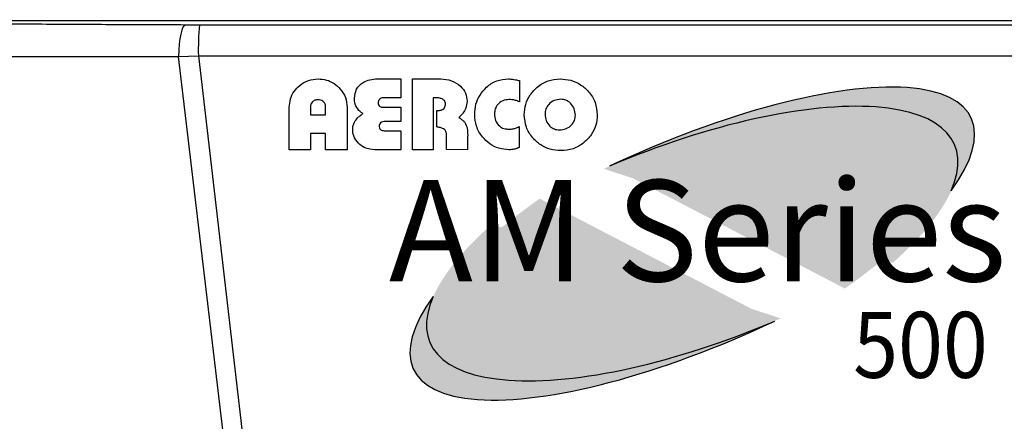
# Model space of a CAD drawing. Extents: x -5 to 211, y 2 to 153.
# Drawn here: x 38 to 45, y 60 to 63 of the extents above; entities that cross this region are included whole.
import ezdxf

# ---------------------------------------------------------------- set-up
doc = ezdxf.new("R2010")
doc.units = 0
doc.header["$LTSCALE"] = 8
doc.header["$MEASUREMENT"] = 0
doc.header["$PDSIZE"] = -1
doc.layers.get('0').update_dxf_attribs({"linetype": 'CONTINUOUS'})
doc.layers.get('Defpoints').update_dxf_attribs({"linetype": 'CONTINUOUS'})
doc.layers.add('DIM', color=3, linetype='CONTINUOUS')
doc.styles.add('SIM1', font='ROMANS')
doc.styles.add('SLDTEXTSTYLE1', font='TXT', dxfattribs={"width": 0.75})
doc.dimstyles.new('SLDDIMSTYLE0', dxfattribs={"dimtxt": 0.125, "dimasz": 0.13, "dimexe": 0, "dimexo": 0.0625, "dimgap": 0.03125, "dimtad": 0, "dimtih": 1, "dimtoh": 1, "dimlfac": 16, "dimrnd": 1e-09, "dimzin": 12, "dimdsep": 46, "dimlunit": 5, "dimtxsty": 'SLDTEXTSTYLE1', "dimsah": 1, "dimcen": 0.09, "dimadec": 0, "dimazin": 0, "dimtfac": 1, "dimtofl": 0, "dimtmove": 0, "dimatfit": 3, "dimfxl": 1, "dimfrac": 2, "dimtolj": 1, "dimtzin": 12, "dimarcsym": 0})

# ---------------------------------------------------------------- blocks, each defined once
blk = doc.blocks.new('*D1')
at = {"color": 0, "linetype": 'Continuous', "lineweight": -2}
for p, q in [((41.1958, 65.6892), (6.4378, 65.6892)), ((8.4378, 62.6892), (8.4378, 47.0017)), ((8.4378, 23.0218), (8.4378, 43.5869)), ((29.1171, 20.0218), (6.4378, 20.0218))]:
    blk.add_line(p, q, dxfattribs=at)
at = {"color": 0, "linetype": 'Continuous'}
for points in [[(7.9378, 62.6892), (8.9378, 62.6892), (8.4378, 65.6892)], [(7.9378, 23.0218), (8.9378, 23.0218), (8.4378, 20.0218)]]:
    blk.add_solid(points, dxfattribs=at)
at = {"layer": 'Defpoints', "color": 0, "linetype": 'Continuous'}
for p in [(8.4378, 65.6892), (42.1958, 65.6892), (30.1171, 20.0218)]:
    blk.add_point(p, dxfattribs=at)
at = {"color": 0, "linetype": 'Continuous', "insert": (8.4378, 45.2943), "char_height": 2.2, "attachment_point": 5, "style": 'SIM1'}
blk.add_mtext('\\A1;45.67 [1160]', dxfattribs=at)

msp = doc.modelspace()

# ---------------------------------------------------------------- hatches: boundary and pattern name
h = msp.add_hatch(color=256)
edge = h.paths.add_edge_path()
edge.add_ellipse((42.202, 61.0233), major_axis=(2.1929, 1.053), ratio=0.316733, start_angle=329.46543, end_angle=448.51747)
edge.add_ellipse((42.2342, 61.0189), major_axis=(2.0494, 0.8719), ratio=0.354242, start_angle=-20.72722, end_angle=90, ccw=False)
h = msp.add_hatch(color=1)
edge = h.paths.add_edge_path()
edge.add_ellipse((42.779, 61.4092), major_axis=(-2.1929, -1.053), ratio=0.316733, start_angle=329.46543, end_angle=448.51747)
edge.add_ellipse((42.7468, 61.4136), major_axis=(-2.0494, -0.8719), ratio=0.354242, start_angle=-20.72722, end_angle=90, ccw=False)

# ---------------------------------------------------------------- linework, layer by layer
at = {"color": 7, "linetype": 'Continuous'}
for p, q in [((53.1247, 62.7378), (31.2669, 62.7378)), ((39.0271, 62.7108), (39.1227, 62.7106)), ((38.9798, 62.4931), (39.1159, 62.4981)), ((39.2958, 59.8376), (38.9798, 62.4931)), ((39.1159, 62.4981), (39.4235, 59.8508)), ((40.3387, 62.3407), (40.4981, 62.3407)), ((40.4981, 62.3407), (40.4981, 62.2117)), ((40.5784, 62.3407), (40.7727, 62.3407)), ((40.5784, 61.8571), (40.5784, 62.3407)), ((41.3091, 62.3288), (41.3091, 62.1829)), ((40.4981, 62.2117), (40.3791, 62.2117)), ((40.7203, 62.2117), (40.7203, 61.8571)), ((40.7389, 62.2117), (40.7203, 62.2117)), ((39.7373, 61.8571), (39.7373, 62.1468)), ((39.8821, 62.1508), (39.8821, 62.0957)), ((39.9853, 62.0957), (39.9853, 62.1515)), ((40.1321, 62.1468), (40.1321, 61.8571)), ((40.3791, 62.1472), (40.4981, 62.1472)), ((40.4981, 62.1472), (40.4981, 62.0505)), ((40.7461, 62.0126), (40.7461, 62.125)), ((39.8821, 62.0957), (39.9853, 62.0957)), ((40.4981, 62.0505), (40.3937, 62.0505)), ((39.8821, 61.9667), (39.8821, 61.8571)), ((39.9853, 61.9667), (39.8821, 61.9667)), ((39.9853, 61.8571), (39.9853, 61.9667)), ((40.3937, 61.9861), (40.4981, 61.9861)), ((40.4981, 61.9861), (40.4981, 61.8571)), ((41.3084, 62.0159), (41.3077, 61.8731)), ((40.8105, 61.8585), (40.8105, 61.9376)), ((40.9558, 61.948), (40.9558, 61.8571)), ((39.8821, 61.8571), (39.7373, 61.8571)), ((40.1321, 61.8571), (39.9853, 61.8571)), ((40.4981, 61.8571), (40.3219, 61.8571)), ((40.7203, 61.8571), (40.5784, 61.8571)), ((40.9558, 61.8571), (40.8105, 61.8585))]:
    msp.add_line(p, q, dxfattribs=at)
at = {"color": 7, "linetype": 'Continuous', "flags": 128}
msp.add_lwpolyline([(39.0271, 62.7108), (39.0183, 62.706), (39.0099, 62.6934), (39.0021, 62.6734), (38.9951, 62.6466), (38.9892, 62.614), (38.9846, 62.5767), (38.9814, 62.5359), (38.9798, 62.4931)], dxfattribs=at)
at = {"color": 7, "linetype": 'Continuous'}
msp.add_arc((40.9457, 62.5454), 1.8304, 174.82162, 181.48003, dxfattribs=at)
for centre, major_axis, ratio, start_param, end_param in [((42.202, 61.0233), (2.1929, 1.053), 0.316733, 5.750256, 7.828107), ((42.2342, 61.0189), (2.0494, 0.8719), 0.354242, 5.921427, 7.853982)]:
    msp.add_ellipse(centre, major_axis=major_axis, ratio=ratio, start_param=start_param, end_param=end_param, dxfattribs=at)
at = {"color": 1, "linetype": 'Continuous'}
for centre, major_axis, ratio, start_param, end_param in [((42.779, 61.4092), (-2.1929, -1.053), 0.316733, 5.750256, 7.828107), ((42.7468, 61.4136), (-2.0494, -0.8719), 0.354242, 5.921427, 7.853982)]:
    msp.add_ellipse(centre, major_axis=major_axis, ratio=ratio, start_param=start_param, end_param=end_param, dxfattribs=at)
at = {"color": 7, "linetype": 'Continuous'}
for points, knots in [([(37.0516, 62.723), (37.2087, 62.7217), (37.5228, 62.7189), (38.0132, 62.7156), (38.514, 62.7128), (38.8561, 62.7114), (39.0271, 62.7108)], [0, 0, 0, 0, 0.249969, 0.499918, 0.749968, 1, 1, 1, 1]), ([(39.1227, 62.7106), (39.8062, 62.7103), (41.1712, 62.7097), (43.2204, 62.7097), (44.5854, 62.7103), (45.2688, 62.7106)], [0, 0, 0, 0, 0.333657, 0.666355, 1, 1, 1, 1]), ([(37.9457, 32.3847), (37.9869, 32.8538), (38.0692, 33.7913), (38.1813, 35.1983), (38.2724, 36.6065), (38.3368, 38.0165), (38.3771, 39.4278), (38.3952, 40.9237), (38.3877, 42.5045), (38.3514, 44.1696), (38.2889, 45.8343), (38.1936, 47.6633), (38.0594, 49.6551), (37.8816, 51.8084), (37.6757, 53.9581), (37.4461, 56.1043), (37.1971, 58.2472), (36.9331, 60.3875), (36.7493, 61.8127), (36.6574, 62.5255)], [0, 0, 0, 0, 0.0467453, 0.0934196, 0.1400271, 0.1866353, 0.2332237, 0.2798018, 0.3347116, 0.3896637, 0.4446422, 0.4996332, 0.5710547, 0.6424792, 0.7139325, 0.785419, 0.8569197, 0.9284412, 1, 1, 1, 1]), ([(36.9431, 62.4969), (37.0341, 61.7861), (37.2162, 60.3645), (37.4765, 58.2291), (37.7213, 56.0906), (37.9462, 53.9484), (38.1472, 51.8023), (38.3202, 49.6522), (38.4507, 47.6532), (38.5433, 45.8065), (38.6035, 44.1135), (38.6371, 42.4199), (38.6419, 40.7265), (38.6161, 39.0436), (38.5585, 37.3718), (38.467, 35.7122), (38.3424, 34.0557), (38.2475, 32.9529), (38.2001, 32.4012)], [0, 0, 0, 0, 0.071475, 0.142935, 0.214389, 0.285843, 0.357277, 0.428696, 0.500125, 0.55613, 0.61213, 0.668109, 0.724053, 0.779993, 0.834965, 0.88995, 0.944956, 1, 1, 1, 1]), ([(36.9431, 62.4969), (37.105, 62.4963), (37.4289, 62.4952), (37.9345, 62.494), (38.4509, 62.4933), (38.8035, 62.4931), (38.9798, 62.4931)], [0, 0, 0, 0, 0.249911, 0.499924, 0.749973, 1, 1, 1, 1]), ([(39.1159, 62.4981), (39.8002, 62.4981), (41.1689, 62.4981), (43.2227, 62.4981), (44.5914, 62.4981), (45.2757, 62.4981)], [0, 0, 0, 0, 0.333338, 0.666677, 1, 1, 1, 1]), ([(39.7373, 62.1468), (39.7387, 62.166), (39.7416, 62.2042), (39.768, 62.2565), (39.8095, 62.3007), (39.8659, 62.3348), (39.911, 62.3387), (39.9336, 62.3407)], [0, 0, 0, 0, 0.186788, 0.373447, 0.560342, 0.780135, 1, 1, 1, 1]), ([(39.9336, 62.3407), (39.9528, 62.3393), (39.9913, 62.3366), (40.0442, 62.311), (40.09, 62.2707), (40.1259, 62.2149), (40.13, 62.1695), (40.1321, 62.1468)], [0, 0, 0, 0, 0.186859, 0.373603, 0.560524, 0.780222, 1, 1, 1, 1]), ([(40.182, 62.2083), (40.1849, 62.2299), (40.1906, 62.2732), (40.2366, 62.3166), (40.2879, 62.3378), (40.3217, 62.3397), (40.3387, 62.3407)], [0, 0, 0, 0, 0.278956, 0.558281, 0.778905, 1, 1, 1, 1]), ([(40.7727, 62.3407), (40.7973, 62.3383), (40.8463, 62.3337), (40.9055, 62.2966), (40.9456, 62.2457), (40.9497, 62.207), (40.9517, 62.1876)], [0, 0, 0, 0, 0.280257, 0.560344, 0.780163, 1, 1, 1, 1]), ([(41.0039, 62.0986), (41.0055, 62.1217), (41.0087, 62.1681), (41.038, 62.2325), (41.0853, 62.2889), (41.1521, 62.3331), (41.2069, 62.3382), (41.2342, 62.3407)], [0, 0, 0, 0, 0.186901, 0.373705, 0.560627, 0.780249, 1, 1, 1, 1]), ([(41.2342, 62.3407), (41.2433, 62.3402), (41.2595, 62.3394), (41.2755, 62.3364), (41.2825, 62.335)], [0, 0, 0, 0, 0.5598838, 1, 1, 1, 1]), ([(41.2825, 62.335), (41.2875, 62.3341), (41.2965, 62.3324), (41.3052, 62.3299), (41.3091, 62.3288)], [0, 0, 0, 0, 0.559899, 1, 1, 1, 1]), ([(41.343, 62.0957), (41.3448, 62.1197), (41.3483, 62.1677), (41.3811, 62.2335), (41.4326, 62.2898), (41.503, 62.3334), (41.5598, 62.3382), (41.5881, 62.3407)], [0, 0, 0, 0, 0.186825, 0.37351, 0.560376, 0.780132, 1, 1, 1, 1]), ([(41.5881, 62.3407), (41.6125, 62.3389), (41.6614, 62.3354), (41.7289, 62.3036), (41.7875, 62.2528), (41.8336, 62.1822), (41.8389, 62.1245), (41.8416, 62.0957)], [0, 0, 0, 0, 0.186855, 0.373614, 0.560554, 0.780256, 1, 1, 1, 1]), ([(39.9337, 62.1988), (39.9263, 62.1981), (39.9116, 62.1965), (39.8947, 62.184), (39.8837, 62.1682), (39.8826, 62.1566), (39.8821, 62.1508)], [0, 0, 0, 0, 0.279941, 0.559592, 0.779804, 1, 1, 1, 1]), ([(39.9853, 62.1515), (39.9843, 62.1588), (39.9822, 62.1734), (39.9675, 62.1885), (39.9509, 62.1975), (39.9394, 62.1984), (39.9337, 62.1988)], [0, 0, 0, 0, 0.279061, 0.558991, 0.779407, 1, 1, 1, 1]), ([(40.2119, 62.1252), (40.202, 62.1392), (40.1842, 62.1643), (40.1827, 62.1948), (40.182, 62.2083)], [0, 0, 0, 0, 0.5583625, 1, 1, 1, 1]), ([(40.3791, 62.2117), (40.374, 62.2111), (40.3638, 62.2098), (40.3525, 62.2006), (40.3453, 62.1894), (40.3446, 62.1814), (40.3442, 62.1774)], [0, 0, 0, 0, 0.279588, 0.559514, 0.779834, 1, 1, 1, 1]), ([(40.3442, 62.1774), (40.3446, 62.1724), (40.3453, 62.1625), (40.3581, 62.1485), (40.3711, 62.1477), (40.3791, 62.1472)], [0, 0, 0, 0, 0.280996, 0.559951, 1, 1, 1, 1]), ([(40.7811, 62.2041), (40.7734, 62.2067), (40.7597, 62.2113), (40.7453, 62.2116), (40.7389, 62.2117)], [0, 0, 0, 0, 0.559395, 1, 1, 1, 1]), ([(40.7751, 62.1277), (40.7797, 62.1297), (40.7891, 62.1335), (40.8019, 62.1474), (40.8033, 62.1606), (40.8041, 62.1687)], [0, 0, 0, 0, 0.281199, 0.561542, 1, 1, 1, 1]), ([(40.8041, 62.1687), (40.8038, 62.1729), (40.8033, 62.1813), (40.7963, 62.1951), (40.7869, 62.2007), (40.7811, 62.2041)], [0, 0, 0, 0, 0.281069, 0.56129, 1, 1, 1, 1]), ([(40.9517, 62.1876), (40.9501, 62.1712), (40.9472, 62.1418), (40.9309, 62.1173), (40.9238, 62.1065)], [0, 0, 0, 0, 0.559254, 1, 1, 1, 1]), ([(41.2381, 62.1997), (41.2234, 62.1984), (41.194, 62.1957), (41.1612, 62.169), (41.1421, 62.136), (41.1403, 62.113), (41.1393, 62.1015)], [0, 0, 0, 0, 0.27993, 0.559242, 0.779501, 1, 1, 1, 1]), ([(41.2828, 62.1941), (41.2745, 62.1959), (41.2598, 62.1992), (41.2447, 62.1996), (41.2381, 62.1997)], [0, 0, 0, 0, 0.559934, 1, 1, 1, 1]), ([(41.3091, 62.1829), (41.3044, 62.1855), (41.296, 62.1902), (41.2868, 62.1929), (41.2828, 62.1941)], [0, 0, 0, 0, 0.560135, 1, 1, 1, 1]), ([(41.5923, 62.2011), (41.5769, 62.1995), (41.5462, 62.1962), (41.5106, 62.1702), (41.4879, 62.137), (41.4855, 62.1128), (41.4844, 62.1007)], [0, 0, 0, 0, 0.27986, 0.559821, 0.779866, 1, 1, 1, 1]), ([(41.6919, 62.0922), (41.6903, 62.1076), (41.6871, 62.1384), (41.6615, 62.1741), (41.6286, 62.1977), (41.6044, 62.2), (41.5923, 62.2011)], [0, 0, 0, 0, 0.279977, 0.559896, 0.779903, 1, 1, 1, 1]), ([(40.2057, 62.0763), (40.212, 62.0819), (40.2233, 62.0919), (40.2357, 62.1003), (40.2412, 62.104)], [0, 0, 0, 0, 0.559912, 1, 1, 1, 1]), ([(40.2412, 62.104), (40.2353, 62.1075), (40.225, 62.1137), (40.2159, 62.1217), (40.2119, 62.1252)], [0, 0, 0, 0, 0.560168, 1, 1, 1, 1]), ([(40.7461, 62.125), (40.7515, 62.125), (40.7613, 62.125), (40.7709, 62.1269), (40.7751, 62.1277)], [0, 0, 0, 0, 0.560298, 1, 1, 1, 1]), ([(40.9238, 62.1065), (40.9188, 62.1008), (40.91, 62.0906), (40.8997, 62.0818), (40.8952, 62.0779)], [0, 0, 0, 0, 0.559809, 1, 1, 1, 1]), ([(41.1393, 62.1015), (41.1407, 62.0864), (41.1434, 62.0561), (41.1679, 62.0198), (41.2023, 61.9994), (41.2261, 61.9978), (41.2381, 61.997)], [0, 0, 0, 0, 0.280186, 0.559669, 0.77946, 1, 1, 1, 1]), ([(41.4844, 62.1007), (41.4859, 62.0853), (41.4889, 62.0546), (41.5142, 62.0185), (41.5477, 61.9958), (41.5719, 61.9936), (41.584, 61.9925)], [0, 0, 0, 0, 0.2800073, 0.5597913, 0.7798276, 1, 1, 1, 1]), ([(40.1701, 61.9987), (40.1726, 62.0151), (40.1771, 62.0446), (40.1969, 62.0666), (40.2057, 62.0763)], [0, 0, 0, 0, 0.558263, 1, 1, 1, 1]), ([(40.3937, 62.0505), (40.3878, 62.0502), (40.376, 62.0495), (40.3612, 62.0414), (40.352, 62.0285), (40.3519, 62.0192), (40.3519, 62.0145)], [0, 0, 0, 0, 0.280779, 0.560152, 0.779918, 1, 1, 1, 1]), ([(40.8952, 62.0779), (40.8969, 62.0767), (40.8998, 62.0744), (40.9029, 62.0725), (40.9043, 62.0716)], [0, 0, 0, 0, 0.5599927, 1, 1, 1, 1]), ([(40.9043, 62.0716), (40.9109, 62.0669), (40.9228, 62.0587), (40.9322, 62.0478), (40.9363, 62.043)], [0, 0, 0, 0, 0.560237, 1, 1, 1, 1]), ([(40.9363, 62.043), (40.9434, 62.0295), (40.9562, 62.0053), (40.9559, 61.9781), (40.9558, 61.9661)], [0, 0, 0, 0, 0.55759, 1, 1, 1, 1]), ([(41.2384, 61.8571), (41.215, 61.8589), (41.1683, 61.8624), (41.1048, 61.8953), (41.0514, 61.9467), (41.0108, 62.016), (41.0062, 62.071), (41.0039, 62.0986)], [0, 0, 0, 0, 0.186774, 0.373412, 0.560288, 0.780074, 1, 1, 1, 1]), ([(41.5924, 61.8507), (41.5681, 61.8524), (41.5197, 61.8558), (41.453, 61.8881), (41.3956, 61.9393), (41.3508, 62.0099), (41.3456, 62.0671), (41.343, 62.0957)], [0, 0, 0, 0, 0.186868, 0.373596, 0.560495, 0.780227, 1, 1, 1, 1]), ([(41.584, 61.9925), (41.5993, 61.9942), (41.6299, 61.9974), (41.6653, 62.0232), (41.6884, 62.0561), (41.6907, 62.0802), (41.6919, 62.0922)], [0, 0, 0, 0, 0.27986, 0.559753, 0.779824, 1, 1, 1, 1]), ([(41.8416, 62.0957), (41.8397, 62.0714), (41.8361, 62.023), (41.8024, 61.9569), (41.7496, 61.9009), (41.6781, 61.8579), (41.6209, 61.8531), (41.5924, 61.8507)], [0, 0, 0, 0, 0.18676, 0.3734341, 0.5603275, 0.7801024, 1, 1, 1, 1]), ([(40.2091, 61.9008), (40.1965, 61.9171), (40.1739, 61.9461), (40.1713, 61.9826), (40.1701, 61.9987)], [0, 0, 0, 0, 0.559075, 1, 1, 1, 1]), ([(40.3519, 62.0145), (40.3524, 62.0096), (40.3532, 62.0024), (40.3595, 61.9949), (40.3717, 61.9872), (40.3839, 61.9866), (40.3937, 61.9861)], [0, 0, 0, 0, 0.249276, 0.374594, 0.500659, 1, 1, 1, 1]), ([(40.7673, 62.0084), (40.7633, 62.0092), (40.7563, 62.0106), (40.7492, 62.012), (40.7461, 62.0126)], [0, 0, 0, 0, 0.559992, 1, 1, 1, 1]), ([(40.8105, 61.9542), (40.8107, 61.9616), (40.8111, 61.9761), (40.7971, 62), (40.7786, 62.0052), (40.7673, 62.0084)], [0, 0, 0, 0, 0.282338, 0.560218, 1, 1, 1, 1]), ([(40.9558, 61.9661), (40.9559, 61.9627), (40.9561, 61.9567), (40.9559, 61.9506), (40.9558, 61.948)], [0, 0, 0, 0, 0.559997, 1, 1, 1, 1]), ([(41.2381, 61.997), (41.2478, 61.9975), (41.2653, 61.9982), (41.2819, 62.0037), (41.2892, 62.0061)], [0, 0, 0, 0, 0.559947, 1, 1, 1, 1]), ([(41.2892, 62.0061), (41.2929, 62.0077), (41.2995, 62.0105), (41.3057, 62.0142), (41.3084, 62.0159)], [0, 0, 0, 0, 0.559708, 1, 1, 1, 1]), ([(40.3219, 61.8571), (40.2982, 61.8589), (40.2559, 61.8622), (40.2234, 61.889), (40.2091, 61.9008)], [0, 0, 0, 0, 0.559917, 1, 1, 1, 1]), ([(40.8105, 61.9376), (40.8106, 61.9407), (40.8108, 61.9462), (40.8106, 61.9518), (40.8105, 61.9542)], [0, 0, 0, 0, 0.559985, 1, 1, 1, 1]), ([(41.2839, 61.8627), (41.2755, 61.8608), (41.2605, 61.8576), (41.2451, 61.8573), (41.2384, 61.8571)], [0, 0, 0, 0, 0.559942, 1, 1, 1, 1]), ([(41.3077, 61.8731), (41.3034, 61.8707), (41.2959, 61.8663), (41.2876, 61.8638), (41.2839, 61.8627)], [0, 0, 0, 0, 0.559819, 1, 1, 1, 1])]:
    msp.add_open_spline(points, degree=3, knots=knots, dxfattribs=at)

# ---------------------------------------------------------------- texts
at = {"layer": 'DIM', "color": 7, "attachment_point": 6, "style": 'SIM1'}
for s, insert, char_height in [('{\\fGill Sans MT|b1|i1|c0|p34;AM Series}', (44.6381, 61.3043), 0.690593), ('{\\fGill Sans MT|b0|i1|c0|p34;\\W0.9;\\T0.98;500}', (44.51, 60.5248), 0.45)]:
    msp.add_mtext(s, dxfattribs=dict(at, insert=insert, char_height=char_height))

# ---------------------------------------------------------------- dimensions: what is measured, and where the dimension line sits
at = {"color": 7, "linetype": 'Continuous'}
dim = msp.add_linear_dim(base=(8.4378, 65.6892), p1=(30.1171, 20.0218), p2=(42.1958, 65.6892), angle=90, dimstyle='SLDDIMSTYLE0', override={"dimtxt": 2.2, "dimasz": 3, "dimexe": 2, "dimexo": 1, "dimlfac": 1, "dimlunit": 2, "dimtxsty": 'SIM1', "dimfrac": 0}, dxfattribs=at)
dim.commit()
dim.dimension.update_dxf_attribs({"geometry": '*D1', "text_midpoint": (8.4378, 45.2943), "dimtype": 160})

doc.saveas('drawing.dxf')
